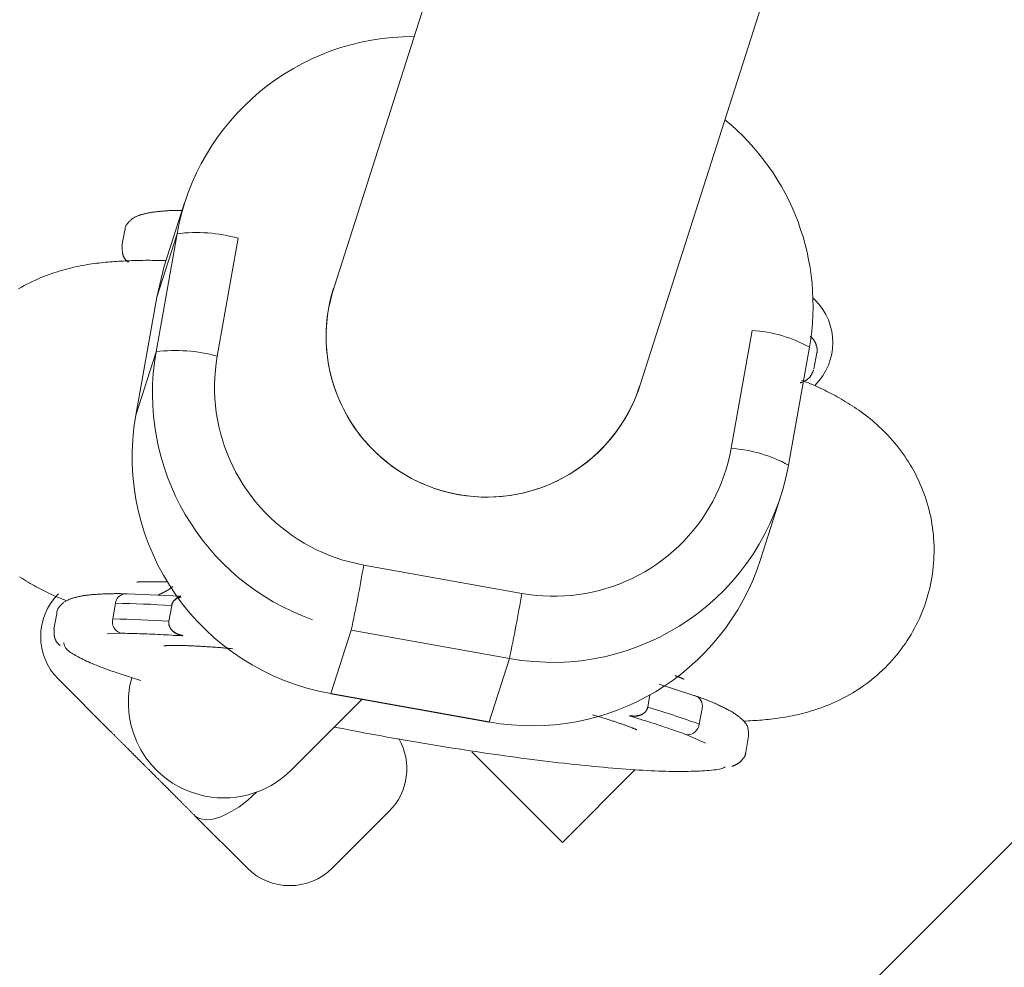
# Model space of a CAD drawing. Units: millimetres. Extents: x 280.5 to 339.9, y 161.4 to 223.7.
# Drawn here: x 306.7 to 306.9, y 189.4 to 189.6 of the extents above; entities that cross this region are included whole.
import ezdxf

# ---------------------------------------------------------------- set-up
doc = ezdxf.new("R2010")
doc.units = ezdxf.units.MM
doc.header["$MEASUREMENT"] = 0
doc.linetypes.add('AI-Linetype-0', pattern=[2.116667, 1.058333, -1.058333])
doc.layers.add('Ebene 1', color=7, linetype='Continuous', lineweight=0)

# ---------------------------------------------------------------- blocks, each defined once
blk = doc.blocks.new('Block_0')
at = {"layer": 'Ebene 1', "color": 250, "lineweight": 9}
for p, q in [((307.07712, 190.51787), (306.76651, 189.54706)), ((306.8427, 189.52268), (307.15129, 190.48714)), ((306.30923, 188.78394), (307.50717, 189.98187)), ((306.72989, 189.56984), (306.72483, 189.55404)), ((306.71499, 189.56308), (306.71429, 189.55916)), ((306.72799, 189.56214), (306.72277, 189.53277)), ((306.72293, 189.54634), (306.72799, 189.56214)), ((306.73802, 189.53166), (306.74324, 189.56103)), ((306.72529, 189.55547), (306.72294, 189.5555)), ((306.72483, 189.55404), (306.72293, 189.54634)), ((306.76572, 189.54346), (306.76699, 189.54859)), ((306.71771, 189.51697), (306.72293, 189.54634)), ((306.88635, 189.54618), (306.88689, 189.54564)), ((306.87119, 189.53809), (306.86597, 189.50872)), ((306.88024, 189.50454), (306.88546, 189.53391)), ((306.72277, 189.53277), (306.71771, 189.51697)), ((306.8866, 189.52855), (306.88729, 189.53246)), ((306.87328, 189.48104), (306.87833, 189.49685)), ((306.81385, 189.4726), (306.77448, 189.47966)), ((306.72192, 189.4755), (306.72557, 189.47546)), ((306.7289, 189.47191), (306.71564, 189.47246)), ((306.71197, 189.46622), (306.71266, 189.47014)), ((306.72666, 189.46959), (306.72596, 189.46567)), ((306.69803, 189.46763), (306.69733, 189.46371)), ((306.71056, 189.46251), (306.7139, 189.46267)), ((306.72942, 189.46202), (306.72945, 189.46211)), ((306.76632, 189.44764), (306.77138, 189.46345)), ((306.77138, 189.46345), (306.81075, 189.45639)), ((306.80569, 189.44058), (306.81075, 189.45639)), ((306.71146, 189.43823), (306.69844, 189.45124)), ((306.85669, 189.44718), (306.84807, 189.45001)), ((306.76629, 189.44756), (306.80565, 189.4405)), ((306.80569, 189.44058), (306.76632, 189.44764)), ((306.84576, 189.44733), (306.84522, 189.44429)), ((306.84591, 189.44821), (306.84592, 189.44824)), ((306.75643, 189.42861), (306.77399, 189.44618)), ((306.85872, 189.44396), (306.85802, 189.44004)), ((306.80569, 189.44058), (306.80565, 189.4405)), ((306.84074, 189.44216), (306.84071, 189.44207)), ((306.85495, 189.43739), (306.85956, 189.43534)), ((306.86963, 189.43309), (306.87033, 189.43701)), ((306.82395, 189.41058), (306.80136, 189.43317)), ((306.82395, 189.41058), (306.84209, 189.42872)), ((306.76668, 189.40422), (306.78082, 189.41836)), ((306.74547, 189.40422), (306.73245, 189.41723))]:
    blk.add_line(p, q, dxfattribs=at)
for points in [[(306.72929, 189.56797), (306.729, 189.56797), (306.7287, 189.56797), (306.72841, 189.56797), (306.72813, 189.56797), (306.72785, 189.56796), (306.72758, 189.56796), (306.72731, 189.56795), (306.72705, 189.56794), (306.72679, 189.56793), (306.72654, 189.56792), (306.72629, 189.56791), (306.72605, 189.5679), (306.72581, 189.56788), (306.72557, 189.56787), (306.72534, 189.56785), (306.72511, 189.56784), (306.72488, 189.56782), (306.72465, 189.5678), (306.72443, 189.56778), (306.72421, 189.56776), (306.72399, 189.56774), (306.72377, 189.56772), (306.72355, 189.5677), (306.72334, 189.56768), (306.72313, 189.56766), (306.72292, 189.56764), (306.72271, 189.56761), (306.72251, 189.56759), (306.72231, 189.56756), (306.72211, 189.56753), (306.72192, 189.56751), (306.72172, 189.56748), (306.72154, 189.56745), (306.72135, 189.56742), (306.72117, 189.56739), (306.72098, 189.56735), (306.72081, 189.56732), (306.72063, 189.56729), (306.72046, 189.56725), (306.72029, 189.56721), (306.72012, 189.56718), (306.71995, 189.56714), (306.71978, 189.56709), (306.71962, 189.56705), (306.71946, 189.56701), (306.7193, 189.56696), (306.71914, 189.56692), (306.71899, 189.56687), (306.71883, 189.56682), (306.71868, 189.56677), (306.71853, 189.56671), (306.71838, 189.56666), (306.71823, 189.5666), (306.71808, 189.56654), (306.71794, 189.56647), (306.7178, 189.56641), (306.71765, 189.56634), (306.71751, 189.56626), (306.71738, 189.56619), (306.71724, 189.56611), (306.7171, 189.56602), (306.71697, 189.56593), (306.71683, 189.56584), (306.7167, 189.56574), (306.71656, 189.56563), (306.71643, 189.56552), (306.71629, 189.56539), (306.71615, 189.56526), (306.71601, 189.56512), (306.71587, 189.56497), (306.71573, 189.56481), (306.71559, 189.56464), (306.71546, 189.56446), (306.71534, 189.56428), (306.71524, 189.56409), (306.71515, 189.56389), (306.71509, 189.56369), (306.71505, 189.56348), (306.71504, 189.56328), (306.71505, 189.56307)], [(306.71436, 189.55915), (306.71436, 189.55902), (306.71436, 189.55888), (306.71436, 189.55875), (306.71436, 189.55862), (306.71436, 189.55848), (306.71436, 189.55835), (306.71436, 189.55822), (306.71437, 189.55809), (306.71437, 189.55796), (306.71438, 189.55784), (306.71439, 189.55771), (306.7144, 189.55759), (306.71442, 189.55746), (306.71444, 189.55734), (306.71446, 189.55722), (306.71448, 189.55711), (306.71451, 189.55699), (306.71454, 189.55688), (306.71457, 189.55678), (306.71461, 189.55667), (306.71465, 189.55657), (306.71469, 189.55646), (306.71474, 189.55637), (306.71479, 189.55627), (306.71484, 189.55618), (306.71489, 189.55609), (306.71495, 189.556), (306.71501, 189.55591), (306.71507, 189.55583), (306.71514, 189.55575), (306.7152, 189.55567), (306.71527, 189.55559), (306.71534, 189.55552), (306.71541, 189.55545), (306.71549, 189.55538), (306.71556, 189.55531), (306.71564, 189.55525), (306.71571, 189.55519), (306.71579, 189.55513), (306.71587, 189.55507)], [(306.72296, 189.55549), (306.72236, 189.55551), (306.72178, 189.55552), (306.7212, 189.55553), (306.72062, 189.55553), (306.72006, 189.55553), (306.7195, 189.55552), (306.71894, 189.55551), (306.71839, 189.5555), (306.71784, 189.55549), (306.71729, 189.55547), (306.71675, 189.55545), (306.7162, 189.55543), (306.71566, 189.55541), (306.71512, 189.55538), (306.71457, 189.55536), (306.71403, 189.55533), (306.71348, 189.5553), (306.71294, 189.55526), (306.71239, 189.55523), (306.71184, 189.55519), (306.71129, 189.55514), (306.71074, 189.55509), (306.71019, 189.55504), (306.70963, 189.55499), (306.70907, 189.55493), (306.70851, 189.55486), (306.70795, 189.55479), (306.70738, 189.55472), (306.70681, 189.55464), (306.70624, 189.55455), (306.70566, 189.55446), (306.70507, 189.55436), (306.70448, 189.55425), (306.70389, 189.55414), (306.70328, 189.55402), (306.70267, 189.55389), (306.70206, 189.55375), (306.70143, 189.5536), (306.7008, 189.55344), (306.70016, 189.55327), (306.69952, 189.5531), (306.69886, 189.55291), (306.6982, 189.5527), (306.69754, 189.55249), (306.69686, 189.55226), (306.69619, 189.55202), (306.6955, 189.55177), (306.69482, 189.5515), (306.69412, 189.55122), (306.69343, 189.55093), (306.69273, 189.55061), (306.69203, 189.55029), (306.69133, 189.54995), (306.69063, 189.54959), (306.68994, 189.54922), (306.68924, 189.54883), (306.68854, 189.54842)], [(306.6888, 189.47668), (306.68933, 189.47635), (306.68985, 189.47602), (306.69038, 189.47571), (306.69089, 189.4754), (306.69141, 189.4751), (306.69192, 189.47481), (306.69243, 189.47453), (306.69293, 189.47425), (306.69344, 189.47398), (306.69394, 189.47372), (306.69443, 189.47346), (306.69493, 189.4732), (306.69543, 189.47296), (306.69592, 189.47271), (306.69642, 189.47248), (306.69692, 189.47225), (306.69742, 189.47202), (306.69792, 189.4718), (306.69843, 189.47158), (306.69894, 189.47137), (306.69945, 189.47116), (306.69997, 189.47096), (306.70049, 189.47076)], [(306.88721, 189.53218), (306.88726, 189.53228), (306.88731, 189.53238), (306.88734, 189.53249), (306.88737, 189.5326), (306.88739, 189.53271), (306.88741, 189.53283), (306.88742, 189.53294), (306.88742, 189.53306), (306.88742, 189.53318), (306.88741, 189.53329), (306.8874, 189.53341), (306.88738, 189.53353), (306.88736, 189.53365), (306.88734, 189.53377), (306.88731, 189.53389), (306.88728, 189.53401), (306.88725, 189.53412), (306.88721, 189.53424), (306.88718, 189.53435), (306.88714, 189.53446), (306.8871, 189.53457), (306.88706, 189.53467), (306.88702, 189.53478), (306.88698, 189.53488), (306.88694, 189.53497), (306.8869, 189.53507), (306.88686, 189.53516), (306.88681, 189.53525), (306.88677, 189.53534), (306.88672, 189.53542), (306.88668, 189.5355), (306.88663, 189.53558), (306.88658, 189.53566), (306.88653, 189.53574), (306.88648, 189.53581), (306.88643, 189.53588), (306.88637, 189.53595), (306.88632, 189.53602), (306.88626, 189.53608), (306.8862, 189.53615), (306.88614, 189.53621), (306.88607, 189.53627), (306.88601, 189.53633), (306.88594, 189.53638), (306.88587, 189.53644), (306.8858, 189.53649), (306.88573, 189.53655), (306.88566, 189.5366)], [(306.77448, 189.47966), (306.77273, 189.48001), (306.771, 189.48043), (306.76929, 189.48091), (306.76761, 189.48146), (306.76595, 189.48207), (306.76432, 189.48275), (306.76273, 189.48348), (306.76116, 189.48428), (306.75963, 189.48514), (306.75813, 189.48605), (306.75667, 189.48703), (306.75524, 189.48806), (306.75386, 189.48914), (306.75252, 189.49028), (306.75122, 189.49147), (306.74997, 189.49271), (306.74877, 189.494), (306.74761, 189.49535), (306.74651, 189.49674), (306.74546, 189.49818), (306.74446, 189.49966), (306.74353, 189.50117), (306.74266, 189.50271), (306.74186, 189.50428), (306.74112, 189.50588), (306.74044, 189.5075), (306.73983, 189.50915), (306.73929, 189.51081), (306.73881, 189.51249), (306.73839, 189.51419), (306.73805, 189.51591), (306.73777, 189.51763), (306.73756, 189.51937), (306.73742, 189.52112), (306.73734, 189.52287), (306.73734, 189.52462), (306.7374, 189.52638), (306.73754, 189.52814), (306.73774, 189.5299), (306.73802, 189.53166)], [(306.88314, 189.52501), (306.88324, 189.52504), (306.88335, 189.52508), (306.88345, 189.52511), (306.88355, 189.52515), (306.88365, 189.52519), (306.88375, 189.52523), (306.88384, 189.52527), (306.88394, 189.52531), (306.88404, 189.52535), (306.88414, 189.5254), (306.88424, 189.52544), (306.88434, 189.52549), (306.88444, 189.52555), (306.88454, 189.5256), (306.88464, 189.52566), (306.88473, 189.52572), (306.88483, 189.52579), (306.88492, 189.52585), (306.88501, 189.52593), (306.8851, 189.526), (306.88519, 189.52608), (306.88528, 189.52616), (306.88537, 189.52625), (306.88545, 189.52634), (306.88553, 189.52643), (306.88561, 189.52653), (306.88569, 189.52663), (306.88576, 189.52674), (306.88583, 189.52685), (306.8859, 189.52697), (306.88597, 189.52709), (306.88603, 189.52721), (306.8861, 189.52734), (306.88616, 189.52746), (306.88622, 189.52759), (306.88628, 189.52772), (306.88634, 189.52786), (306.8864, 189.52799), (306.88646, 189.52813), (306.88652, 189.52826)], [(306.86911, 189.44079), (306.86966, 189.44082), (306.87022, 189.44085), (306.87077, 189.44088), (306.87133, 189.44091), (306.87189, 189.44094), (306.87245, 189.44098), (306.87301, 189.44102), (306.87357, 189.44106), (306.87413, 189.44111), (306.8747, 189.44116), (306.87527, 189.44121), (306.87584, 189.44128), (306.87641, 189.44134), (306.87699, 189.44142), (306.87757, 189.4415), (306.87816, 189.44158), (306.87875, 189.44167), (306.87935, 189.44177), (306.87995, 189.44188), (306.88056, 189.442), (306.88117, 189.44212), (306.88179, 189.44225), (306.88242, 189.44239), (306.88306, 189.44254), (306.8837, 189.4427), (306.88435, 189.44287), (306.88501, 189.44305), (306.88568, 189.44324), (306.88635, 189.44345), (306.88703, 189.44367), (306.88772, 189.4439), (306.88841, 189.44414), (306.88911, 189.4444), (306.88982, 189.44467), (306.89052, 189.44496), (306.89123, 189.44526), (306.89195, 189.44558), (306.89266, 189.44592), (306.89338, 189.44627), (306.89409, 189.44664), (306.89481, 189.44702), (306.89552, 189.44742), (306.89623, 189.44784), (306.89694, 189.44827), (306.89764, 189.44872), (306.89834, 189.44919), (306.89903, 189.44967), (306.89972, 189.45017), (306.9004, 189.45068), (306.90107, 189.45121), (306.90173, 189.45175), (306.90239, 189.45232), (306.90303, 189.45289), (306.90367, 189.45348), (306.90429, 189.45409), (306.90491, 189.45471), (306.90551, 189.45534), (306.9061, 189.45599), (306.90667, 189.45665), (306.90724, 189.45733), (306.90779, 189.45802), (306.90832, 189.45872), (306.90884, 189.45943), (306.90935, 189.46015), (306.90984, 189.46089), (306.91032, 189.46164), (306.91078, 189.4624), (306.91122, 189.46317), (306.91165, 189.46394), (306.91206, 189.46473), (306.91246, 189.46553), (306.91283, 189.46634), (306.91319, 189.46715), (306.91354, 189.46798), (306.91386, 189.46881), (306.91417, 189.46964), (306.91445, 189.47049), (306.91472, 189.47134), (306.91498, 189.4722), (306.91521, 189.47306), (306.91542, 189.47393), (306.91562, 189.4748), (306.91579, 189.47567), (306.91595, 189.47655), (306.91609, 189.47744), (306.9162, 189.47832), (306.9163, 189.47921), (306.91638, 189.4801), (306.91644, 189.48099), (306.91648, 189.48188), (306.9165, 189.48278), (306.91651, 189.48367), (306.91649, 189.48456), (306.91645, 189.48545), (306.91639, 189.48634), (306.91632, 189.48723), (306.91622, 189.48811), (306.91611, 189.48899), (306.91598, 189.48987), (306.91583, 189.49075), (306.91566, 189.49162), (306.91547, 189.49248), (306.91526, 189.49335), (306.91503, 189.4942), (306.91479, 189.49505), (306.91453, 189.49589), (306.91425, 189.49673), (306.91396, 189.49756), (306.91364, 189.49838), (306.91331, 189.49919), (306.91297, 189.49999), (306.91261, 189.50079), (306.91223, 189.50157), (306.91184, 189.50234), (306.91143, 189.50311), (306.91101, 189.50386), (306.91058, 189.5046), (306.91013, 189.50533), (306.90967, 189.50605), (306.90919, 189.50675), (306.90871, 189.50744), (306.90821, 189.50812), (306.90771, 189.50879), (306.9072, 189.50944), (306.90667, 189.51007), (306.90614, 189.5107), (306.9056, 189.5113), (306.90506, 189.51189), (306.9045, 189.51247), (306.90395, 189.51303), (306.90339, 189.51358), (306.90283, 189.51411), (306.90226, 189.51462), (306.9017, 189.51512), (306.90113, 189.51561), (306.90057, 189.51608), (306.9, 189.51653), (306.89944, 189.51697), (306.89887, 189.51739), (306.89831, 189.51781), (306.89776, 189.5182), (306.8972, 189.51859), (306.89665, 189.51896), (306.8961, 189.51931), (306.89556, 189.51966), (306.89502, 189.52), (306.89448, 189.52032), (306.89395, 189.52064), (306.89342, 189.52095), (306.8929, 189.52125), (306.89238, 189.52154), (306.89186, 189.52183), (306.89135, 189.52211), (306.89083, 189.52238), (306.89032, 189.52265), (306.88982, 189.5229), (306.88931, 189.52316), (306.8888, 189.52341), (306.88829, 189.52365), (306.88778, 189.52389), (306.88727, 189.52412), (306.88676, 189.52435), (306.88624, 189.52457), (306.88572, 189.52479), (306.8852, 189.525), (306.88467, 189.52521), (306.88414, 189.52542), (306.88361, 189.52562)], [(306.86597, 189.50872), (306.86562, 189.50698), (306.86521, 189.50526), (306.86473, 189.50356), (306.86418, 189.50189), (306.86357, 189.50024), (306.8629, 189.49862), (306.86217, 189.49703), (306.86137, 189.49548), (306.86051, 189.49395), (306.8596, 189.49247), (306.85863, 189.49101), (306.8576, 189.4896), (306.85651, 189.48823), (306.85537, 189.4869), (306.85418, 189.48561), (306.85294, 189.48437), (306.85164, 189.48318), (306.8503, 189.48203), (306.8489, 189.48094), (306.84746, 189.47989), (306.84598, 189.47891), (306.84446, 189.47799), (306.84291, 189.47713), (306.84134, 189.47633), (306.83974, 189.4756), (306.83811, 189.47493), (306.83646, 189.47433), (306.83479, 189.4738), (306.8331, 189.47332), (306.83139, 189.47292), (306.82967, 189.47258), (306.82794, 189.47231), (306.82619, 189.47211), (306.82444, 189.47197), (306.82268, 189.4719), (306.82092, 189.4719), (306.81915, 189.47197), (306.81738, 189.47211), (306.81561, 189.47232), (306.81385, 189.4726)], [(306.71805, 189.47543), (306.71802, 189.47543), (306.718, 189.47542), (306.71799, 189.47542), (306.71799, 189.47542), (306.71799, 189.47542), (306.71801, 189.47542), (306.71804, 189.47542), (306.71807, 189.47542), (306.71811, 189.47543), (306.71815, 189.47543), (306.7182, 189.47543), (306.71826, 189.47544), (306.71832, 189.47544), (306.71838, 189.47545), (306.71845, 189.47545), (306.71852, 189.47546), (306.71859, 189.47546), (306.71867, 189.47547), (306.71874, 189.47547), (306.71882, 189.47548), (306.7189, 189.47548), (306.71897, 189.47549), (306.71905, 189.47549), (306.71914, 189.47549), (306.71922, 189.4755), (306.71931, 189.4755), (306.71939, 189.4755), (306.71949, 189.4755), (306.71958, 189.47551), (306.71968, 189.47551), (306.71977, 189.47551), (306.71988, 189.47551), (306.71998, 189.47551), (306.72009, 189.47551), (306.72021, 189.47551), (306.72033, 189.47551), (306.72045, 189.47551), (306.72057, 189.47551), (306.72071, 189.47551), (306.72084, 189.47551), (306.72098, 189.47551), (306.72113, 189.4755), (306.72127, 189.4755), (306.72142, 189.4755), (306.72158, 189.4755), (306.72173, 189.47549), (306.72188, 189.47549), (306.72204, 189.47549)], [(306.72696, 189.47431), (306.72685, 189.47422), (306.72674, 189.47413), (306.72662, 189.47405), (306.72651, 189.47397), (306.7264, 189.47389), (306.72628, 189.47381), (306.72617, 189.47373), (306.72605, 189.47366), (306.72594, 189.47358), (306.72583, 189.47351), (306.72571, 189.47344), (306.72559, 189.47337), (306.72548, 189.4733), (306.72536, 189.47323), (306.72524, 189.47317), (306.72513, 189.4731), (306.72501, 189.47304), (306.72489, 189.47297), (306.72478, 189.47291), (306.72466, 189.47285), (306.72454, 189.47279), (306.72442, 189.47273), (306.7243, 189.47267), (306.72418, 189.47261), (306.72407, 189.47255), (306.72395, 189.47249), (306.72383, 189.47243), (306.72371, 189.47237), (306.72359, 189.47232), (306.72347, 189.47226), (306.72335, 189.4722), (306.72323, 189.47214)], [(306.71518, 189.47252), (306.71485, 189.47252), (306.71451, 189.47252), (306.71417, 189.47252), (306.71384, 189.47253), (306.71351, 189.47253), (306.71318, 189.47253), (306.71285, 189.47253), (306.71252, 189.47253), (306.7122, 189.47252), (306.71188, 189.47252), (306.71157, 189.47252), (306.71126, 189.47251), (306.71095, 189.47251), (306.71065, 189.4725), (306.71036, 189.47249), (306.71007, 189.47248), (306.70978, 189.47247), (306.7095, 189.47246), (306.70922, 189.47244), (306.70894, 189.47243), (306.70867, 189.47241), (306.70841, 189.4724), (306.70814, 189.47238), (306.70788, 189.47236), (306.70763, 189.47234), (306.70737, 189.47232), (306.70712, 189.4723), (306.70688, 189.47228), (306.70663, 189.47225), (306.70639, 189.47223), (306.70616, 189.47221), (306.70593, 189.47218), (306.7057, 189.47215), (306.70547, 189.47212), (306.70525, 189.47209), (306.70503, 189.47206), (306.70481, 189.47203), (306.7046, 189.472), (306.70439, 189.47196), (306.70418, 189.47193), (306.70398, 189.47189), (306.70378, 189.47185), (306.70359, 189.47182), (306.70339, 189.47177), (306.7032, 189.47173), (306.70301, 189.47169), (306.70283, 189.47164), (306.70264, 189.47159), (306.70246, 189.47155), (306.70229, 189.47149), (306.70211, 189.47144), (306.70193, 189.47139), (306.70176, 189.47133), (306.70159, 189.47127), (306.70142, 189.47121), (306.70126, 189.47114), (306.70109, 189.47107), (306.70093, 189.471), (306.70077, 189.47092), (306.70061, 189.47084), (306.70046, 189.47076), (306.7003, 189.47067), (306.70015, 189.47058), (306.7, 189.47048), (306.69985, 189.47037), (306.69969, 189.47025), (306.69954, 189.47013), (306.69939, 189.47), (306.69924, 189.46985), (306.69908, 189.4697), (306.69892, 189.46953), (306.69877, 189.46935), (306.69861, 189.46916), (306.69847, 189.46896), (306.69834, 189.46875), (306.69823, 189.46853), (306.69815, 189.46831), (306.69809, 189.46808), (306.69808, 189.46785), (306.69809, 189.46761)], [(306.72886, 189.47196), (306.72881, 189.47193), (306.72876, 189.47191), (306.72871, 189.47188), (306.72865, 189.47186), (306.7286, 189.47183), (306.72855, 189.4718), (306.7285, 189.47178), (306.72845, 189.47175), (306.7284, 189.47172), (306.72835, 189.47169), (306.72829, 189.47167), (306.72824, 189.47164), (306.72819, 189.4716), (306.72814, 189.47157), (306.72809, 189.47154), (306.72804, 189.47151), (306.72799, 189.47147), (306.72794, 189.47144), (306.72789, 189.4714), (306.72784, 189.47137), (306.72779, 189.47133), (306.72774, 189.47129), (306.72769, 189.47125), (306.72764, 189.4712), (306.72759, 189.47116), (306.72754, 189.47111), (306.72749, 189.47106), (306.72744, 189.47102), (306.72739, 189.47096), (306.72734, 189.47091), (306.72729, 189.47086), (306.72725, 189.4708), (306.7272, 189.47074), (306.72715, 189.47068), (306.72711, 189.47062), (306.72706, 189.47056), (306.72702, 189.47049), (306.72698, 189.47042), (306.72693, 189.47035), (306.72689, 189.47028), (306.72686, 189.4702), (306.72682, 189.47013), (306.72679, 189.47005), (306.72676, 189.46997), (306.72673, 189.46988), (306.72671, 189.4698), (306.72668, 189.46971), (306.72666, 189.46962)], [(306.72906, 189.47172), (306.729, 189.4717), (306.72894, 189.47169), (306.72888, 189.47168), (306.72882, 189.47167), (306.72876, 189.47166), (306.7287, 189.47165), (306.72864, 189.47163), (306.72858, 189.47162), (306.72853, 189.4716), (306.72847, 189.47158), (306.72841, 189.47156), (306.72835, 189.47154), (306.7283, 189.47152), (306.72824, 189.47149), (306.72819, 189.47147), (306.72814, 189.47144), (306.72808, 189.47141), (306.72803, 189.47138), (306.72798, 189.47135), (306.72793, 189.47132), (306.72787, 189.47129), (306.72782, 189.47125), (306.72777, 189.47122), (306.72772, 189.47118), (306.72768, 189.47115), (306.72763, 189.47111), (306.72758, 189.47107), (306.72753, 189.47103), (306.72749, 189.47099), (306.72744, 189.47095), (306.7274, 189.47091), (306.72735, 189.47087), (306.72731, 189.47083), (306.72727, 189.47079), (306.72723, 189.47074), (306.72719, 189.4707), (306.72715, 189.47065), (306.72711, 189.4706), (306.72707, 189.47055), (306.72704, 189.4705), (306.727, 189.47046), (306.72697, 189.4704), (306.72694, 189.47035), (306.72691, 189.4703), (306.72688, 189.47025), (306.72686, 189.47019), (306.72683, 189.47014), (306.72681, 189.47008), (306.72679, 189.47003), (306.72677, 189.46997), (306.72675, 189.46991), (306.72673, 189.46986), (306.72671, 189.4698), (306.72669, 189.46974), (306.72668, 189.46968), (306.72666, 189.46962)], [(306.72666, 189.46959), (306.72666, 189.46959), (306.72666, 189.46959), (306.72666, 189.46959), (306.72666, 189.46959), (306.72666, 189.4696), (306.72666, 189.4696), (306.72666, 189.4696), (306.72666, 189.4696), (306.72666, 189.4696), (306.72666, 189.4696), (306.72666, 189.4696), (306.72666, 189.46961), (306.72666, 189.46961), (306.72666, 189.46961), (306.72666, 189.46961), (306.72666, 189.46961), (306.72666, 189.46961), (306.72666, 189.46961), (306.72666, 189.46962), (306.72666, 189.46962), (306.72666, 189.46962), (306.72666, 189.46962), (306.72666, 189.46962), (306.72666, 189.46962)], [(306.72595, 189.46564), (306.72595, 189.46558), (306.72594, 189.46551), (306.72593, 189.46545), (306.72593, 189.46539), (306.72593, 189.46532), (306.72593, 189.46526), (306.72593, 189.4652), (306.72593, 189.46514), (306.72594, 189.46507), (306.72594, 189.46501), (306.72595, 189.46495), (306.72596, 189.46489), (306.72597, 189.46482), (306.72599, 189.46476), (306.726, 189.4647), (306.72602, 189.46464), (306.72604, 189.46458), (306.72606, 189.46452), (306.72608, 189.46446), (306.7261, 189.4644), (306.72612, 189.46435), (306.72615, 189.46429), (306.72617, 189.46423), (306.7262, 189.46418), (306.72623, 189.46412), (306.72626, 189.46407), (306.72629, 189.46401), (306.72633, 189.46396), (306.72636, 189.46391), (306.72639, 189.46385), (306.72643, 189.4638), (306.72647, 189.46375), (306.72651, 189.4637), (306.72654, 189.46365), (306.72658, 189.46361), (306.72662, 189.46356), (306.72667, 189.46351), (306.72671, 189.46347), (306.72675, 189.46342), (306.72679, 189.46338), (306.72684, 189.46333), (306.72688, 189.46329), (306.72693, 189.46325), (306.72698, 189.46321), (306.72702, 189.46316), (306.72707, 189.46313), (306.72712, 189.46309), (306.72717, 189.46305), (306.72722, 189.46301), (306.72727, 189.46297), (306.72732, 189.46294), (306.72737, 189.4629), (306.72742, 189.46287), (306.72748, 189.46283), (306.72753, 189.4628), (306.72758, 189.46277), (306.72764, 189.46274), (306.72769, 189.4627), (306.72774, 189.46267), (306.7278, 189.46264), (306.72785, 189.46262), (306.72791, 189.46259), (306.72797, 189.46256), (306.72802, 189.46253), (306.72808, 189.46251), (306.72814, 189.46248), (306.72819, 189.46246), (306.72825, 189.46243), (306.72831, 189.46241), (306.72837, 189.46239), (306.72843, 189.46237), (306.72848, 189.46235), (306.72854, 189.46233), (306.7286, 189.46231), (306.72866, 189.46229), (306.72872, 189.46228), (306.72878, 189.46226), (306.72884, 189.46224), (306.7289, 189.46223), (306.72896, 189.46221), (306.72902, 189.4622), (306.72909, 189.46218), (306.72915, 189.46217), (306.72921, 189.46216), (306.72927, 189.46214), (306.72933, 189.46213), (306.72939, 189.46212), (306.72945, 189.46211)], [(306.72942, 189.46202), (306.72936, 189.46203), (306.7293, 189.46205), (306.72924, 189.46206), (306.72918, 189.46207), (306.72912, 189.46209), (306.72906, 189.4621), (306.729, 189.46212), (306.72893, 189.46213), (306.72887, 189.46215), (306.72881, 189.46217), (306.72875, 189.46218), (306.72869, 189.4622), (306.72863, 189.46222), (306.72857, 189.46224), (306.72852, 189.46227), (306.72846, 189.46229), (306.7284, 189.46231), (306.72834, 189.46233), (306.72828, 189.46236), (306.72822, 189.46238), (306.72817, 189.46241), (306.72811, 189.46243), (306.72805, 189.46246), (306.728, 189.46249), (306.72794, 189.46252), (306.72788, 189.46254), (306.72783, 189.46257), (306.72777, 189.4626), (306.72772, 189.46264), (306.72766, 189.46267), (306.72761, 189.4627), (306.72756, 189.46273), (306.7275, 189.46277), (306.72745, 189.4628), (306.7274, 189.46284), (306.72735, 189.46287), (306.7273, 189.46291), (306.72725, 189.46295), (306.7272, 189.46298), (306.72715, 189.46302), (306.7271, 189.46306), (306.72705, 189.4631), (306.727, 189.46315), (306.72696, 189.46319), (306.72691, 189.46323), (306.72686, 189.46327), (306.72682, 189.46332), (306.72678, 189.46336), (306.72673, 189.46341), (306.72669, 189.46345), (306.72665, 189.4635), (306.72661, 189.46355), (306.72657, 189.4636), (306.72653, 189.46365), (306.72649, 189.4637), (306.72645, 189.46375), (306.72642, 189.4638), (306.72638, 189.46385), (306.72635, 189.4639), (306.72632, 189.46396), (306.72629, 189.46401), (306.72625, 189.46407), (306.72623, 189.46412), (306.7262, 189.46418), (306.72617, 189.46423), (306.72614, 189.46429), (306.72612, 189.46435), (306.7261, 189.46441), (306.72607, 189.46447), (306.72605, 189.46453), (306.72603, 189.46459), (306.72601, 189.46465), (306.726, 189.46471), (306.72598, 189.46477), (306.72597, 189.46483), (306.72596, 189.46489), (306.72595, 189.46495), (306.72594, 189.46501), (306.72594, 189.46508), (306.72593, 189.46514), (306.72593, 189.4652), (306.72593, 189.46526), (306.72593, 189.46533), (306.72594, 189.46539), (306.72594, 189.46545), (306.72594, 189.46551), (306.72595, 189.46558), (306.72595, 189.46564)], [(306.72596, 189.46567), (306.72596, 189.46567), (306.72596, 189.46567), (306.72596, 189.46567), (306.72596, 189.46567), (306.72596, 189.46567), (306.72596, 189.46566), (306.72596, 189.46566), (306.72596, 189.46566), (306.72596, 189.46566), (306.72596, 189.46566), (306.72596, 189.46566), (306.72596, 189.46566), (306.72596, 189.46565), (306.72596, 189.46565), (306.72596, 189.46565), (306.72596, 189.46565), (306.72596, 189.46565), (306.72596, 189.46565), (306.72595, 189.46565), (306.72595, 189.46565), (306.72595, 189.46564), (306.72595, 189.46564), (306.72595, 189.46564), (306.72595, 189.46564)], [(306.6974, 189.46369), (306.6974, 189.46356), (306.69739, 189.46343), (306.69739, 189.46329), (306.69739, 189.46316), (306.6974, 189.46303), (306.6974, 189.4629), (306.6974, 189.46277), (306.6974, 189.46264), (306.69741, 189.46251), (306.69742, 189.46238), (306.69743, 189.46225), (306.69744, 189.46213), (306.69746, 189.46201), (306.69747, 189.46189), (306.6975, 189.46177), (306.69752, 189.46165), (306.69755, 189.46154), (306.69758, 189.46143), (306.69761, 189.46132), (306.69765, 189.46121), (306.69769, 189.46111), (306.69773, 189.46101), (306.69778, 189.46091), (306.69783, 189.46082), (306.69788, 189.46072), (306.69793, 189.46063), (306.69799, 189.46054), (306.69805, 189.46046), (306.69811, 189.46037), (306.69817, 189.46029), (306.69824, 189.46021), (306.69831, 189.46014), (306.69838, 189.46007), (306.69845, 189.45999), (306.69852, 189.45993), (306.6986, 189.45986), (306.69867, 189.4598), (306.69875, 189.45974), (306.69883, 189.45967), (306.69891, 189.45962)], [(306.7139, 189.46267), (306.71447, 189.46267), (306.71505, 189.46266), (306.71564, 189.46264), (306.71623, 189.46263), (306.71683, 189.46262), (306.71744, 189.4626), (306.71805, 189.46258), (306.71867, 189.46256), (306.7193, 189.46254), (306.71993, 189.46252), (306.72057, 189.46249), (306.72121, 189.46247), (306.72186, 189.46244), (306.72252, 189.46241), (306.72318, 189.46238), (306.72385, 189.46234), (306.72453, 189.46231), (306.72521, 189.46227), (306.7259, 189.46224), (306.72659, 189.4622), (306.72729, 189.46215), (306.728, 189.46211), (306.72871, 189.46207), (306.72942, 189.46202)], [(306.71901, 189.45093), (306.71822, 189.45118), (306.71743, 189.45142), (306.71665, 189.45167), (306.71587, 189.45191), (306.7151, 189.45216), (306.71435, 189.4524), (306.71361, 189.45264), (306.71288, 189.45288), (306.71218, 189.45311), (306.7115, 189.45334), (306.71085, 189.45358), (306.71022, 189.4538), (306.70961, 189.45403), (306.70902, 189.45425), (306.70846, 189.45448), (306.70791, 189.4547), (306.70738, 189.45491), (306.70688, 189.45513), (306.70639, 189.45534), (306.70591, 189.45555), (306.70546, 189.45576), (306.70502, 189.45596), (306.70459, 189.45617), (306.70418, 189.45637), (306.70378, 189.45657), (306.70341, 189.45677), (306.70304, 189.45696), (306.7027, 189.45716), (306.70237, 189.45735), (306.70206, 189.45753), (306.70177, 189.45772), (306.70151, 189.4579), (306.70126, 189.45807), (306.70103, 189.45825), (306.70083, 189.45842), (306.70065, 189.45858), (306.7005, 189.45875), (306.70036, 189.45891), (306.70025, 189.45906), (306.70016, 189.45921), (306.70008, 189.45937), (306.70001, 189.45951), (306.69996, 189.45966), (306.69991, 189.4598), (306.69988, 189.45995), (306.69985, 189.46009), (306.69982, 189.46023), (306.6998, 189.46037)], [(306.72481, 189.45955), (306.72477, 189.45954), (306.72474, 189.45954), (306.72474, 189.45954), (306.72475, 189.45954), (306.72479, 189.45954), (306.72484, 189.45954), (306.72491, 189.45955), (306.72499, 189.45956), (306.72509, 189.45956), (306.7252, 189.45957), (306.72532, 189.45958), (306.72544, 189.45958), (306.72558, 189.45959), (306.72571, 189.4596), (306.72586, 189.4596), (306.726, 189.45961), (306.72615, 189.45961), (306.72631, 189.45962), (306.72647, 189.45962), (306.72664, 189.45962), (306.72681, 189.45963), (306.72699, 189.45963), (306.72717, 189.45963), (306.72736, 189.45963), (306.72755, 189.45963), (306.72775, 189.45963), (306.72796, 189.45963), (306.72817, 189.45962), (306.72839, 189.45962), (306.72861, 189.45962), (306.72884, 189.45961), (306.72908, 189.45961), (306.72932, 189.45961), (306.72956, 189.4596), (306.72981, 189.45959), (306.73007, 189.45959), (306.73033, 189.45958), (306.7306, 189.45957), (306.73087, 189.45956), (306.73114, 189.45955), (306.73142, 189.45954), (306.73171, 189.45953), (306.732, 189.45951), (306.73229, 189.4595), (306.73258, 189.45949), (306.73288, 189.45947), (306.73319, 189.45945), (306.73349, 189.45944), (306.7338, 189.45942), (306.73412, 189.4594), (306.73443, 189.45938), (306.73475, 189.45936), (306.73508, 189.45935), (306.7354, 189.45932), (306.73573, 189.4593), (306.73606, 189.45928), (306.73639, 189.45926), (306.73673, 189.45924), (306.73707, 189.45922), (306.73741, 189.45919), (306.73776, 189.45917), (306.73811, 189.45914), (306.73846, 189.45911), (306.73882, 189.45909), (306.73919, 189.45906), (306.73956, 189.45903), (306.73993, 189.45899), (306.74031, 189.45896), (306.7407, 189.45892), (306.74109, 189.45889), (306.74149, 189.45885), (306.7419, 189.45881)], [(306.85202, 189.45212), (306.85212, 189.45209), (306.85221, 189.45205), (306.85231, 189.45202), (306.8524, 189.45199), (306.85248, 189.45195), (306.85256, 189.45192), (306.85264, 189.45189), (306.85272, 189.45187), (306.85279, 189.45184), (306.85286, 189.45181), (306.85293, 189.45178), (306.85299, 189.45176), (306.85306, 189.45173), (306.85312, 189.45171), (306.85318, 189.45169), (306.85323, 189.45166), (306.85329, 189.45164), (306.85334, 189.45162), (306.85339, 189.4516), (306.85344, 189.45157), (306.85349, 189.45155), (306.85354, 189.45153), (306.85359, 189.45151), (306.85364, 189.45149), (306.85368, 189.45147), (306.85373, 189.45145), (306.85378, 189.45143), (306.85382, 189.45141), (306.85387, 189.45139), (306.85391, 189.45137), (306.85395, 189.45135), (306.85399, 189.45133), (306.85403, 189.45131), (306.85407, 189.45129), (306.85411, 189.45128), (306.85414, 189.45126), (306.85417, 189.45125), (306.85419, 189.45124), (306.85422, 189.45123), (306.85423, 189.45122), (306.85425, 189.45121), (306.85426, 189.45121), (306.85427, 189.45121), (306.85427, 189.45121), (306.85426, 189.45121), (306.85425, 189.45122), (306.85424, 189.45122), (306.85422, 189.45123)], [(306.87027, 189.43701), (306.87027, 189.4373), (306.87027, 189.4376), (306.87027, 189.43789), (306.87026, 189.43818), (306.87024, 189.43846), (306.87021, 189.43873), (306.87016, 189.43899), (306.8701, 189.43924), (306.87002, 189.43947), (306.86992, 189.43969), (306.86981, 189.4399), (306.86968, 189.4401), (306.86955, 189.44029), (306.86941, 189.44047), (306.86926, 189.44064), (306.86911, 189.44081), (306.86896, 189.44097), (306.86881, 189.44112), (306.86865, 189.44127), (306.86849, 189.44142), (306.86833, 189.44156), (306.86817, 189.4417), (306.86801, 189.44184), (306.86784, 189.44197), (306.86767, 189.4421), (306.8675, 189.44223), (306.86732, 189.44236), (306.86713, 189.44248), (306.86695, 189.44261), (306.86675, 189.44273), (306.86656, 189.44286), (306.86635, 189.44298), (306.86614, 189.4431), (306.86593, 189.44323), (306.86571, 189.44335), (306.86548, 189.44347), (306.86525, 189.4436), (306.86502, 189.44372), (306.86478, 189.44385), (306.86453, 189.44397), (306.86429, 189.4441), (306.86403, 189.44422), (306.86378, 189.44435), (306.86352, 189.44447), (306.86325, 189.4446), (306.86298, 189.44472), (306.86271, 189.44485), (306.86244, 189.44498), (306.86215, 189.4451), (306.86187, 189.44523), (306.86158, 189.44536), (306.86128, 189.44549), (306.86098, 189.44562), (306.86066, 189.44575), (306.86035, 189.44588), (306.86002, 189.44601), (306.85968, 189.44614), (306.85934, 189.44627), (306.85899, 189.4464), (306.85862, 189.44654), (306.85825, 189.44667), (306.85787, 189.44681), (306.85747, 189.44695), (306.85707, 189.44709)], [(306.83146, 189.44235), (306.83176, 189.44226), (306.83205, 189.44218), (306.83235, 189.44209), (306.83264, 189.44201), (306.83293, 189.44193), (306.83322, 189.44184), (306.8335, 189.44176), (306.83377, 189.44168), (306.83404, 189.4416), (306.83431, 189.44152), (306.83457, 189.44144), (306.83483, 189.44136), (306.83508, 189.44128), (306.83533, 189.4412), (306.83557, 189.44112), (306.83581, 189.44105), (306.83605, 189.44097), (306.83628, 189.44089), (306.83651, 189.44082), (306.83674, 189.44075), (306.83696, 189.44067), (306.83718, 189.4406), (306.8374, 189.44053), (306.83761, 189.44045), (306.83783, 189.44038), (306.83803, 189.44031), (306.83824, 189.44024), (306.83844, 189.44017), (306.83864, 189.4401), (306.83883, 189.44004), (306.83902, 189.43997), (306.83921, 189.4399), (306.83939, 189.43984), (306.83956, 189.43978), (306.83974, 189.43971), (306.8399, 189.43965), (306.84007, 189.43959), (306.84022, 189.43954), (306.84038, 189.43948), (306.84052, 189.43942), (306.84067, 189.43937), (306.84081, 189.43932), (306.84094, 189.43926), (306.84107, 189.43921), (306.8412, 189.43916), (306.84132, 189.43911), (306.84144, 189.43907), (306.84155, 189.43902), (306.84166, 189.43897), (306.84177, 189.43893), (306.84187, 189.43888), (306.84197, 189.43884), (306.84206, 189.4388), (306.84214, 189.43877), (306.84222, 189.43873), (306.84228, 189.4387), (306.84234, 189.43868), (306.84238, 189.43866), (306.84242, 189.43864), (306.84244, 189.43863), (306.84245, 189.43863), (306.84244, 189.43863), (306.84242, 189.43864), (306.8424, 189.43865)], [(306.84521, 189.44426), (306.8452, 189.44421), (306.84519, 189.44416), (306.84518, 189.44412), (306.84516, 189.44407), (306.84515, 189.44402), (306.84514, 189.44398), (306.84512, 189.44393), (306.8451, 189.44388), (306.84509, 189.44384), (306.84507, 189.44379), (306.84505, 189.44375), (306.84502, 189.4437), (306.845, 189.44366), (306.84498, 189.44362), (306.84495, 189.44357), (306.84493, 189.44353), (306.8449, 189.44349), (306.84488, 189.44345), (306.84485, 189.44341), (306.84482, 189.44337), (306.84479, 189.44333), (306.84476, 189.44329), (306.84473, 189.44325), (306.8447, 189.44321), (306.84467, 189.44317), (306.84464, 189.44314), (306.84461, 189.4431), (306.84457, 189.44306), (306.84454, 189.44303), (306.8445, 189.44299), (306.84447, 189.44296), (306.84443, 189.44293), (306.84439, 189.44289), (306.84436, 189.44286), (306.84432, 189.44283), (306.84428, 189.4428), (306.84424, 189.44277), (306.8442, 189.44274), (306.84416, 189.44271), (306.84412, 189.44268), (306.84408, 189.44265), (306.84404, 189.44263), (306.844, 189.4426), (306.84396, 189.44257), (306.84391, 189.44255), (306.84387, 189.44252), (306.84383, 189.4425), (306.84379, 189.44248), (306.84374, 189.44245), (306.8437, 189.44243), (306.84365, 189.44241), (306.84361, 189.44239), (306.84357, 189.44237), (306.84352, 189.44235), (306.84347, 189.44233), (306.84343, 189.44231), (306.84338, 189.44229), (306.84334, 189.44227), (306.84329, 189.44226), (306.84324, 189.44224), (306.8432, 189.44222), (306.84315, 189.44221), (306.8431, 189.44219), (306.84306, 189.44218), (306.84301, 189.44217), (306.84296, 189.44215), (306.84291, 189.44214), (306.84287, 189.44213), (306.84282, 189.44212), (306.84277, 189.4421), (306.84272, 189.44209), (306.84267, 189.44208), (306.84263, 189.44207), (306.84258, 189.44207), (306.84253, 189.44206), (306.84248, 189.44205), (306.84243, 189.44204), (306.84238, 189.44203), (306.84233, 189.44203), (306.84228, 189.44202), (306.84223, 189.44202), (306.84219, 189.44201), (306.84214, 189.44201), (306.84209, 189.442), (306.84204, 189.442), (306.84199, 189.44199), (306.84194, 189.44199), (306.84189, 189.44199), (306.84184, 189.44199), (306.84179, 189.44199), (306.84174, 189.44198), (306.84169, 189.44198), (306.84164, 189.44198), (306.84159, 189.44199), (306.84154, 189.44199), (306.84149, 189.44199), (306.84145, 189.44199), (306.8414, 189.44199), (306.84135, 189.442), (306.8413, 189.442), (306.84125, 189.44201), (306.8412, 189.44201), (306.84115, 189.44202), (306.8411, 189.44202), (306.84105, 189.44203), (306.841, 189.44203), (306.84095, 189.44204), (306.8409, 189.44205), (306.84086, 189.44205), (306.84081, 189.44206), (306.84076, 189.44207), (306.84071, 189.44207)], [(306.84074, 189.44216), (306.84079, 189.44215), (306.84084, 189.44214), (306.84089, 189.44213), (306.84094, 189.44212), (306.84099, 189.44211), (306.84105, 189.4421), (306.8411, 189.4421), (306.84115, 189.44209), (306.8412, 189.44208), (306.84125, 189.44208), (306.84131, 189.44207), (306.84136, 189.44207), (306.84141, 189.44206), (306.84146, 189.44206), (306.84152, 189.44205), (306.84157, 189.44205), (306.84162, 189.44205), (306.84167, 189.44205), (306.84173, 189.44205), (306.84178, 189.44205), (306.84183, 189.44205), (306.84188, 189.44205), (306.84193, 189.44205), (306.84199, 189.44205), (306.84204, 189.44205), (306.84209, 189.44206), (306.84214, 189.44206), (306.8422, 189.44206), (306.84225, 189.44207), (306.8423, 189.44207), (306.84235, 189.44208), (306.8424, 189.44208), (306.84246, 189.44209), (306.84251, 189.4421), (306.84256, 189.4421), (306.84261, 189.44211), (306.84266, 189.44212), (306.84272, 189.44213), (306.84277, 189.44214), (306.84282, 189.44215), (306.84287, 189.44216), (306.84292, 189.44218), (306.84297, 189.44219), (306.84302, 189.4422), (306.84307, 189.44222), (306.84312, 189.44223), (306.84317, 189.44225), (306.84322, 189.44226), (306.84327, 189.44228), (306.84332, 189.44229), (306.84337, 189.44231), (306.84342, 189.44233), (306.84347, 189.44235), (306.84352, 189.44237), (306.84357, 189.44239), (306.84361, 189.44241), (306.84366, 189.44243), (306.84371, 189.44246), (306.84376, 189.44248), (306.8438, 189.4425), (306.84385, 189.44253), (306.84389, 189.44255), (306.84394, 189.44258), (306.84399, 189.44261), (306.84403, 189.44263), (306.84408, 189.44266), (306.84412, 189.44269), (306.84416, 189.44272), (306.84421, 189.44275), (306.84425, 189.44278), (306.84429, 189.44281), (306.84433, 189.44285), (306.84437, 189.44288), (306.84441, 189.44291), (306.84445, 189.44295), (306.84449, 189.44299), (306.84453, 189.44302), (306.84457, 189.44306), (306.8446, 189.4431), (306.84464, 189.44314), (306.84467, 189.44318), (306.84471, 189.44322), (306.84474, 189.44326), (306.84477, 189.4433), (306.84481, 189.44334), (306.84484, 189.44338), (306.84487, 189.44343), (306.8449, 189.44347), (306.84492, 189.44352), (306.84495, 189.44356), (306.84498, 189.44361), (306.845, 189.44366), (306.84503, 189.4437), (306.84505, 189.44375), (306.84507, 189.4438), (306.84509, 189.44385), (306.84511, 189.4439), (306.84513, 189.44395), (306.84514, 189.444), (306.84516, 189.44405), (306.84517, 189.4441), (306.84519, 189.44416), (306.8452, 189.44421), (306.84521, 189.44426)], [(306.84522, 189.44429), (306.84522, 189.44429), (306.84522, 189.44429), (306.84522, 189.44429), (306.84522, 189.44429), (306.84522, 189.44429), (306.84522, 189.44429), (306.84522, 189.44428), (306.84522, 189.44428), (306.84522, 189.44428), (306.84522, 189.44428), (306.84522, 189.44428), (306.84522, 189.44428), (306.84521, 189.44428), (306.84521, 189.44427), (306.84521, 189.44427), (306.84521, 189.44427), (306.84521, 189.44427), (306.84521, 189.44427), (306.84521, 189.44427), (306.84521, 189.44427), (306.84521, 189.44426), (306.84521, 189.44426), (306.84521, 189.44426), (306.84521, 189.44426)], [(306.84071, 189.44207), (306.84138, 189.44187), (306.84204, 189.44167), (306.84269, 189.44147), (306.84334, 189.44127), (306.84398, 189.44107), (306.84462, 189.44087), (306.84525, 189.44067), (306.84587, 189.44047), (306.84649, 189.44027), (306.8471, 189.44008), (306.8477, 189.43988), (306.8483, 189.43968), (306.84889, 189.43949), (306.84947, 189.43929), (306.85005, 189.4391), (306.85062, 189.43891), (306.85119, 189.43872), (306.85174, 189.43852), (306.8523, 189.43833), (306.85284, 189.43814), (306.85338, 189.43795), (306.85391, 189.43776), (306.85443, 189.43758), (306.85495, 189.43739)], [(306.73245, 189.41723), (306.73232, 189.41737), (306.73218, 189.4175), (306.73205, 189.41764), (306.73191, 189.41777), (306.73178, 189.4179), (306.73165, 189.41803), (306.73152, 189.41816), (306.73139, 189.41829), (306.73126, 189.41842), (306.73114, 189.41855), (306.73101, 189.41867), (306.73088, 189.4188), (306.73076, 189.41892), (306.73064, 189.41905), (306.73051, 189.41917), (306.73039, 189.41929), (306.73027, 189.41941), (306.73015, 189.41953), (306.73003, 189.41965), (306.72991, 189.41977), (306.7298, 189.41989), (306.72968, 189.42), (306.72956, 189.42012), (306.72945, 189.42023), (306.72933, 189.42035), (306.72922, 189.42046), (306.72911, 189.42058), (306.729, 189.42069), (306.72888, 189.4208), (306.72877, 189.42091), (306.72866, 189.42102), (306.72855, 189.42113), (306.72845, 189.42124), (306.72834, 189.42135), (306.72823, 189.42145), (306.72812, 189.42156), (306.72802, 189.42167), (306.72791, 189.42177), (306.7278, 189.42188), (306.7277, 189.42198), (306.7276, 189.42209), (306.72749, 189.42219), (306.72739, 189.42229), (306.72729, 189.4224), (306.72718, 189.4225), (306.72708, 189.4226), (306.72698, 189.4227), (306.72688, 189.4228), (306.72678, 189.4229), (306.72668, 189.423), (306.72658, 189.4231), (306.72648, 189.4232), (306.72639, 189.4233), (306.72629, 189.4234), (306.72619, 189.4235), (306.72609, 189.42359), (306.72599, 189.42369), (306.7259, 189.42379), (306.7258, 189.42389), (306.7257, 189.42398), (306.7256, 189.42408), (306.7255, 189.42418), (306.7254, 189.42428), (306.72531, 189.42438), (306.72521, 189.42448), (306.72511, 189.42458), (306.72501, 189.42468), (306.72491, 189.42478), (306.72481, 189.42488), (306.72471, 189.42498), (306.7246, 189.42508), (306.7245, 189.42518), (306.7244, 189.42529), (306.72429, 189.42539), (306.72418, 189.4255), (306.72407, 189.42561), (306.72396, 189.42572), (306.72385, 189.42583), (306.72374, 189.42595), (306.72362, 189.42606), (306.7235, 189.42618), (306.72338, 189.4263), (306.72326, 189.42643), (306.72313, 189.42656), (306.723, 189.42669), (306.72286, 189.42682), (306.72272, 189.42696), (306.72258, 189.4271), (306.72243, 189.42725), (306.72228, 189.4274), (306.72213, 189.42755), (306.72198, 189.4277), (306.72183, 189.42785), (306.72168, 189.428), (306.72153, 189.42815), (306.72138, 189.4283), (306.72124, 189.42844), (306.7211, 189.42858), (306.72096, 189.42872), (306.72083, 189.42885), (306.7207, 189.42898), (306.72057, 189.42911), (306.72045, 189.42923), (306.72033, 189.42935), (306.72021, 189.42947), (306.7201, 189.42958), (306.71999, 189.4297), (306.71988, 189.42981), (306.71977, 189.42992), (306.71966, 189.43002), (306.71955, 189.43013), (306.71945, 189.43023), (306.71935, 189.43034), (306.71924, 189.43044), (306.71914, 189.43054), (306.71904, 189.43064), (306.71894, 189.43075), (306.71884, 189.43085), (306.71874, 189.43095), (306.71864, 189.43104), (306.71854, 189.43114), (306.71844, 189.43124), (306.71834, 189.43134), (306.71824, 189.43144), (306.71815, 189.43154), (306.71805, 189.43164), (306.71795, 189.43173), (306.71785, 189.43183), (306.71775, 189.43193), (306.71765, 189.43203), (306.71756, 189.43213), (306.71746, 189.43223), (306.71736, 189.43233), (306.71726, 189.43243), (306.71716, 189.43253), (306.71706, 189.43263), (306.71696, 189.43273), (306.71686, 189.43283), (306.71676, 189.43293), (306.71665, 189.43303), (306.71655, 189.43313), (306.71645, 189.43324), (306.71634, 189.43334), (306.71624, 189.43344), (306.71613, 189.43355), (306.71603, 189.43366), (306.71592, 189.43376), (306.71582, 189.43387), (306.71571, 189.43397), (306.7156, 189.43408), (306.71549, 189.43419), (306.71538, 189.4343), (306.71527, 189.43441), (306.71516, 189.43452), (306.71505, 189.43463), (306.71494, 189.43474), (306.71483, 189.43486), (306.71471, 189.43497), (306.7146, 189.43508), (306.71449, 189.4352), (306.71437, 189.43531), (306.71425, 189.43543), (306.71414, 189.43555), (306.71402, 189.43567), (306.7139, 189.43579), (306.71378, 189.43591), (306.71366, 189.43603), (306.71353, 189.43615), (306.71341, 189.43627), (306.71329, 189.4364), (306.71316, 189.43652), (306.71304, 189.43665), (306.71291, 189.43677), (306.71278, 189.4369), (306.71265, 189.43703), (306.71252, 189.43716), (306.71239, 189.43729), (306.71226, 189.43742), (306.71213, 189.43755), (306.712, 189.43769), (306.71186, 189.43782), (306.71173, 189.43795), (306.71159, 189.43809), (306.71146, 189.43823)], [(306.86446, 189.42939), (306.86427, 189.42926), (306.86405, 189.42914), (306.86376, 189.42903), (306.86343, 189.42893), (306.86304, 189.42884), (306.86261, 189.42876), (306.86214, 189.42869), (306.86163, 189.42863), (306.86109, 189.42857), (306.86052, 189.42852), (306.85993, 189.42848), (306.85932, 189.42843), (306.85869, 189.4284), (306.85805, 189.42836), (306.85739, 189.42833), (306.85671, 189.42831), (306.85602, 189.42829), (306.8553, 189.42827), (306.85457, 189.42826), (306.85381, 189.42825), (306.85304, 189.42825), (306.85224, 189.42825), (306.85142, 189.42826), (306.85057, 189.42828), (306.8497, 189.4283), (306.84881, 189.42833), (306.84789, 189.42836), (306.84696, 189.4284), (306.846, 189.42845), (306.84502, 189.4285), (306.84402, 189.42855), (306.843, 189.42861), (306.84196, 189.42868), (306.8409, 189.42875), (306.83983, 189.42883), (306.83873, 189.42891), (306.83762, 189.429), (306.83649, 189.42909), (306.83535, 189.42919), (306.83419, 189.42929), (306.83302, 189.4294), (306.83182, 189.42951), (306.83062, 189.42963), (306.8294, 189.42975), (306.82816, 189.42988), (306.82691, 189.43001), (306.82564, 189.43015), (306.82436, 189.43029), (306.82307, 189.43044), (306.82177, 189.43059), (306.82045, 189.43075), (306.81912, 189.43091), (306.81778, 189.43108), (306.81643, 189.43125), (306.81506, 189.43142), (306.81369, 189.4316), (306.81231, 189.43179), (306.81092, 189.43198), (306.80952, 189.43217), (306.80811, 189.43237), (306.80669, 189.43257), (306.80527, 189.43277), (306.80384, 189.43298), (306.8024, 189.4332), (306.80096, 189.43341), (306.79951, 189.43364), (306.79805, 189.43386), (306.79659, 189.43409), (306.79513, 189.43432), (306.79366, 189.43455), (306.79218, 189.43479), (306.79071, 189.43503), (306.78923, 189.43528), (306.78775, 189.43553), (306.78627, 189.43578), (306.78479, 189.43603), (306.78331, 189.43629), (306.78183, 189.43656), (306.78035, 189.43682), (306.77888, 189.43709), (306.7774, 189.43736), (306.77593, 189.43764), (306.77446, 189.43791), (306.773, 189.43819), (306.77153, 189.43847), (306.77006, 189.43876), (306.7686, 189.43904), (306.76713, 189.43932)], [(306.86618, 189.42955), (306.86627, 189.42958), (306.86636, 189.42961), (306.86645, 189.42964), (306.86654, 189.42968), (306.86663, 189.42971), (306.86672, 189.42974), (306.8668, 189.42978), (306.86689, 189.42981), (306.86698, 189.42985), (306.86706, 189.42989), (306.86714, 189.42993), (306.86723, 189.42997), (306.86731, 189.43001), (306.86739, 189.43006), (306.86747, 189.4301), (306.86755, 189.43015), (306.86763, 189.4302), (306.86771, 189.43026), (306.86779, 189.43031), (306.86787, 189.43037), (306.86795, 189.43043), (306.86803, 189.4305), (306.86811, 189.43056), (306.86818, 189.43063), (306.86826, 189.4307), (306.86834, 189.43078), (306.86842, 189.43086), (306.8685, 189.43094), (306.86858, 189.43102), (306.86866, 189.43111), (306.86875, 189.4312), (306.86883, 189.43129), (306.86891, 189.43139), (306.86899, 189.43148), (306.86907, 189.43159), (306.86915, 189.43169), (306.86922, 189.4318), (306.86929, 189.43191), (306.86935, 189.43202), (306.86941, 189.43213), (306.86946, 189.43225), (306.8695, 189.43236), (306.86954, 189.43248), (306.86956, 189.4326), (306.86958, 189.43272), (306.86959, 189.43284), (306.86958, 189.43297), (306.86957, 189.43309)], [(306.73245, 189.41723), (306.73358, 189.41651), (306.73507, 189.41623), (306.73687, 189.41639), (306.73891, 189.41699), (306.7411, 189.41801), (306.74337, 189.4194), (306.74563, 189.42113), (306.74779, 189.4231)]]:
    blk.add_lwpolyline(points, dxfattribs=at)
for points in [[(306.76298, 189.71024), (306.70401, 189.73731), (306.63425, 189.71146), (306.60717, 189.65248), (306.59353, 189.62276), (306.59289, 189.5887), (306.6054, 189.55849)], [(306.75092, 189.68525), (306.68629, 189.69105), (306.62919, 189.64336), (306.62339, 189.57872), (306.62276, 189.57173), (306.62276, 189.5647), (306.62339, 189.55771)], [(306.76572, 189.54346), (306.76193, 189.52169), (306.7765, 189.50097), (306.79827, 189.49717), (306.81788, 189.49375), (306.83703, 189.50528), (306.84319, 189.52421)], [(306.76818, 189.52124), (306.77667, 189.50083), (306.8001, 189.49117), (306.8205, 189.49965), (306.83129, 189.50414), (306.83957, 189.51311), (306.84319, 189.52421)], [(306.81075, 189.45639), (306.84319, 189.45047), (306.8743, 189.47197), (306.88022, 189.50441), (306.88022, 189.50446), (306.88023, 189.5045), (306.88024, 189.50454)], [(306.71564, 189.47246), (306.71424, 189.47269), (306.71292, 189.47174), (306.71269, 189.47034), (306.71268, 189.47027), (306.71267, 189.47021), (306.71266, 189.47014)], [(306.71671, 189.45163), (306.71327, 189.43898), (306.72075, 189.42593), (306.73341, 189.42249), (306.74162, 189.42026), (306.75041, 189.42259), (306.75643, 189.42861)], [(306.85872, 189.44396), (306.85909, 189.44534), (306.85827, 189.44677), (306.85688, 189.44714), (306.85681, 189.44715), (306.85675, 189.44717), (306.85669, 189.44718)]]:
    blk.add_open_spline(points, degree=3, knots=[0, 0, 0, 0, 1, 1, 1, 2, 2, 2, 2], dxfattribs=at)
for points in [[(306.78704, 189.61124), (306.75804, 189.61141), (306.73311, 189.59069), (306.72799, 189.56214)], [(306.88546, 189.53391), (306.88921, 189.55521), (306.88116, 189.57687), (306.86441, 189.59054)], [(306.74324, 189.56103), (306.73828, 189.56241), (306.73309, 189.56279), (306.72799, 189.56214)], [(306.76699, 189.54859), (306.76413, 189.53962), (306.76455, 189.52993), (306.76818, 189.52124)], [(306.88689, 189.52443), (306.89275, 189.53028), (306.89275, 189.53978), (306.88689, 189.54564)], [(306.88546, 189.53391), (306.88106, 189.53632), (306.87619, 189.53774), (306.87119, 189.53809)], [(306.73802, 189.53166), (306.73306, 189.53304), (306.72787, 189.53342), (306.72277, 189.53277)], [(306.72277, 189.53277), (306.71773, 189.50398), (306.73421, 189.47576), (306.76176, 189.46601)], [(306.71771, 189.51697), (306.71203, 189.48441), (306.73378, 189.45339), (306.76632, 189.44764)], [(306.88024, 189.50454), (306.87584, 189.50695), (306.87097, 189.50837), (306.86597, 189.50872)], [(306.77138, 189.46345), (306.77253, 189.46883), (306.77357, 189.47423), (306.77448, 189.47966)], [(306.80569, 189.44058), (306.83518, 189.43522), (306.86408, 189.45252), (306.87328, 189.48104)], [(306.69844, 189.47245), (306.69259, 189.4666), (306.69259, 189.4571), (306.69844, 189.45124)], [(306.81075, 189.45639), (306.8119, 189.46177), (306.81294, 189.46718), (306.81385, 189.4726)], [(306.72666, 189.46959), (306.722, 189.46988), (306.71733, 189.47007), (306.71266, 189.47014)], [(306.71197, 189.46622), (306.71161, 189.46472), (306.71244, 189.46319), (306.7139, 189.46267)], [(306.72596, 189.46567), (306.7213, 189.46597), (306.71664, 189.46615), (306.71197, 189.46622)], [(306.85802, 189.44004), (306.85379, 189.44157), (306.84952, 189.44298), (306.84522, 189.44429)], [(306.85495, 189.43739), (306.8565, 189.43735), (306.85784, 189.43849), (306.85802, 189.44004)], [(306.78082, 189.41836), (306.78561, 189.42315), (306.7866, 189.43056), (306.78322, 189.43644)], [(306.74547, 189.40422), (306.75132, 189.39836), (306.76082, 189.39836), (306.76668, 189.40422)]]:
    blk.add_open_spline(points, degree=3, dxfattribs=at)

msp = doc.modelspace()

# ---------------------------------------------------------------- linework, layer by layer
at = {"layer": 'Ebene 1', "color": 250, "linetype": 'AI-Linetype-0', "lineweight": 18}
msp.add_open_spline([(314.36562, 213.375), (300.28236, 213.375), (288.86562, 201.95826), (288.86562, 187.875), (288.86562, 173.79174), (300.28236, 162.375), (314.36562, 162.375), (328.44889, 162.375), (339.86562, 173.79174), (339.86562, 187.875), (339.86562, 201.95826), (328.44889, 213.375), (314.36562, 213.375)], degree=3, knots=[0, 0, 0, 0, 1, 1, 1, 2, 2, 2, 3, 3, 3, 4, 4, 4, 4], dxfattribs=at)

# ---------------------------------------------------------------- block references
at = {"layer": 'Ebene 1'}
msp.add_blockref('Block_0', (0, 0), dxfattribs=at)

doc.saveas('drawing.dxf')
